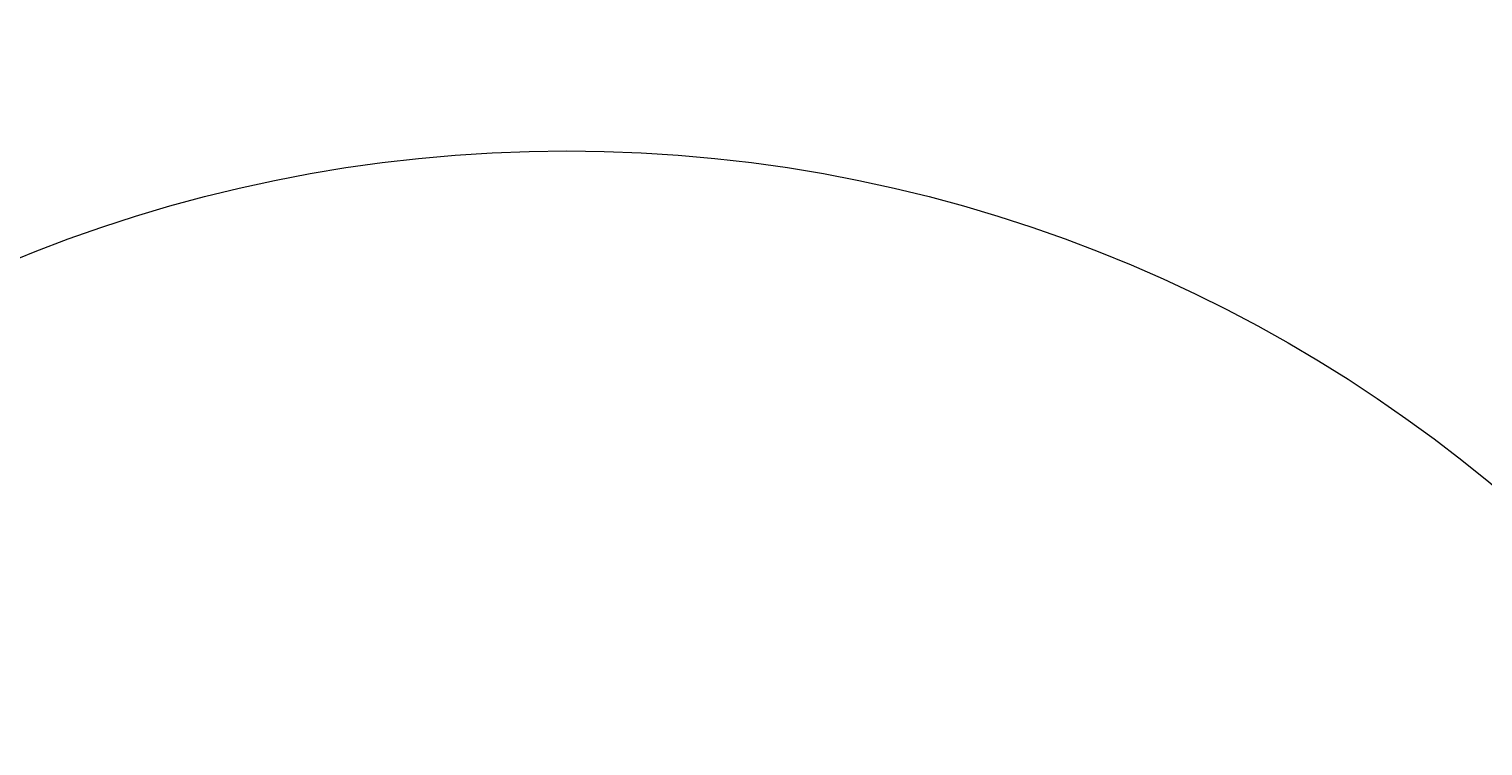
# Model space of a CAD drawing. Units: centimetres. Extents: x -271 to 270, y -255 to 255.
# Drawn here: x -87 to 148, y 138 to 255 of the extents above; entities that cross this region are included whole.
import ezdxf

# ---------------------------------------------------------------- set-up
doc = ezdxf.new("R2010")
doc.units = ezdxf.units.CM
doc.header["$LTSCALE"] = 2.54
doc.layers.get('0').update_dxf_attribs({"true_color": 0xff5454})
doc.layers.add('VP-EQ', color=7, linetype='Continuous', true_color=0x8a3492)

# ---------------------------------------------------------------- blocks, each defined once
blk = doc.blocks.new('Group485_2')
at = {"color": 0}
mesh = blk.add_polyface(dxfattribs=at)
corners = [(294.02, -155.57, 254.18), (293.98, -156.53, 252.89), (293.32, -156.72, 253.66), (294.34, -155.48, 253.81)]
mesh.append_faces([[corners[k] for k in face] for face in [(0, 1, 2), (1, 0, 3)]], dxfattribs={"vtx0": -1, "color": 0})
mesh = blk.add_polyface(dxfattribs=at)
corners = [(294.34, -155.48, 253.81), (295.28, -155.28, 253.75), (294.8, -155.38, 253.65), (295.65, -155.22, 254.08), (294.02, -155.57, 254.18), (295.81, -155.21, 254.55), (293.93, -155.62, 254.67), (295.72, -155.26, 255.04), (294.09, -155.62, 255.14), (295.4, -155.35, 255.42), (294.46, -155.56, 255.47), (294.93, -155.46, 255.57)]
mesh.append_faces([[corners[k] for k in face] for face in [(0, 1, 2), (9, 10, 11)]], dxfattribs={"vtx0": -1, "color": 0})
mesh.append_faces([[corners[k] for k in face] for face in [(1, 0, 3), (3, 4, 5), (5, 6, 7), (7, 8, 9)]], dxfattribs={"vtx0": -1, "vtx1": -1, "color": 0})
mesh.append_faces([[corners[k] for k in face] for face in [(3, 0, 4), (5, 4, 6), (7, 6, 8), (9, 8, 10)]], dxfattribs={"vtx0": -1, "vtx2": -1, "color": 0})
mesh = blk.add_polyface(dxfattribs=at)
corners = [(293.98, -156.53, 252.89), (294.8, -155.38, 253.65), (294.94, -156.31, 252.56), (294.34, -155.48, 253.81)]
mesh.append_faces([[corners[k] for k in face] for face in [(0, 1, 2), (1, 0, 3)]], dxfattribs={"vtx0": -1, "color": 0})
mesh = blk.add_polyface(dxfattribs=at)
corners = [(295.22, -156.48, 256.55), (294.46, -155.56, 255.47), (294.22, -156.68, 256.34), (294.93, -155.46, 255.57)]
mesh.append_faces([[corners[k] for k in face] for face in [(0, 1, 2), (1, 0, 3)]], dxfattribs={"vtx0": -1, "color": 0})
mesh = blk.add_polyface(dxfattribs=at)
corners = [(294.8, -155.38, 253.65), (295.93, -156.11, 252.77), (294.94, -156.31, 252.56), (295.28, -155.28, 253.75)]
mesh.append_faces([[corners[k] for k in face] for face in [(0, 1, 2), (1, 0, 3)]], dxfattribs={"vtx0": -1, "color": 0})
mesh = blk.add_polyface(dxfattribs=at)
corners = [(295.22, -156.48, 256.55), (295.4, -155.35, 255.42), (294.93, -155.46, 255.57), (296.17, -156.26, 256.22)]
mesh.append_faces([[corners[k] for k in face] for face in [(0, 1, 2), (1, 0, 3)]], dxfattribs={"vtx0": -1, "color": 0})
mesh = blk.add_polyface(dxfattribs=at)
corners = [(295.28, -155.28, 253.75), (296.69, -155.98, 253.45), (295.93, -156.11, 252.77), (295.65, -155.22, 254.08)]
mesh.append_faces([[corners[k] for k in face] for face in [(0, 1, 2), (1, 0, 3)]], dxfattribs={"vtx0": -1, "color": 0})
mesh = blk.add_polyface(dxfattribs=at)
corners = [(295.4, -155.35, 255.42), (296.84, -156.07, 255.45), (295.72, -155.26, 255.04), (296.17, -156.26, 256.22)]
mesh.append_faces([[corners[k] for k in face] for face in [(0, 1, 2), (1, 0, 3)]], dxfattribs={"vtx0": -1, "color": 0})
mesh = blk.add_polyface(dxfattribs=at)
corners = [(295.65, -155.22, 254.08), (297.03, -155.97, 254.43), (296.69, -155.98, 253.45), (295.81, -155.21, 254.55)]
mesh.append_faces([[corners[k] for k in face] for face in [(0, 1, 2), (1, 0, 3)]], dxfattribs={"vtx0": -1, "color": 0})
mesh = blk.add_polyface(dxfattribs=at)
corners = [(295.81, -155.21, 254.55), (296.84, -156.07, 255.45), (297.03, -155.97, 254.43), (295.72, -155.26, 255.04)]
mesh.append_faces([[corners[k] for k in face] for face in [(0, 1, 2), (1, 0, 3)]], dxfattribs={"vtx0": -1, "color": 0})
mesh = blk.add_polyface(dxfattribs=at)
corners = [(293.93, -155.62, 254.67), (293.32, -156.72, 253.66), (293.13, -156.82, 254.67), (294.02, -155.57, 254.18)]
mesh.append_faces([[corners[k] for k in face] for face in [(0, 1, 2), (1, 0, 3)]], dxfattribs={"vtx0": -1, "color": 0})
mesh = blk.add_polyface(dxfattribs=at)
corners = [(293.46, -156.81, 255.65), (293.93, -155.62, 254.67), (293.13, -156.82, 254.67), (294.09, -155.62, 255.14)]
mesh.append_faces([[corners[k] for k in face] for face in [(0, 1, 2), (1, 0, 3)]], dxfattribs={"vtx0": -1, "color": 0})
mesh = blk.add_polyface(dxfattribs=at)
corners = [(293.13, -156.82, 254.67), (294.05, -160.14, 253.46), (293.86, -160.24, 254.47), (293.32, -156.72, 253.66)]
mesh.append_faces([[corners[k] for k in face] for face in [(0, 1, 2), (1, 0, 3)]], dxfattribs={"vtx0": -1, "color": 0})
mesh = blk.add_polyface(dxfattribs=at)
corners = [(294.19, -160.22, 255.45), (293.13, -156.82, 254.67), (293.86, -160.24, 254.47), (293.46, -156.81, 255.65)]
mesh.append_faces([[corners[k] for k in face] for face in [(0, 1, 2), (1, 0, 3)]], dxfattribs={"vtx0": -1, "color": 0})
mesh = blk.add_polyface(dxfattribs=at)
corners = [(293.32, -156.72, 253.66), (294.71, -159.95, 252.69), (294.05, -160.14, 253.46), (293.98, -156.53, 252.89)]
mesh.append_faces([[corners[k] for k in face] for face in [(0, 1, 2), (1, 0, 3)]], dxfattribs={"vtx0": -1, "color": 0})
mesh = blk.add_polyface(dxfattribs=at)
corners = [(294.22, -156.68, 256.34), (294.09, -155.62, 255.14), (293.46, -156.81, 255.65), (294.46, -155.56, 255.47)]
mesh.append_faces([[corners[k] for k in face] for face in [(0, 1, 2), (1, 0, 3)]], dxfattribs={"vtx0": -1, "color": 0})
mesh = blk.add_polyface(dxfattribs=at)
corners = [(294.19, -160.22, 255.45), (294.22, -156.68, 256.34), (293.46, -156.81, 255.65), (294.96, -160.1, 256.14)]
mesh.append_faces([[corners[k] for k in face] for face in [(0, 1, 2), (1, 0, 3)]], dxfattribs={"vtx0": -1, "color": 0})
mesh = blk.add_polyface(dxfattribs=at)
corners = [(294.94, -156.31, 252.56), (294.71, -159.95, 252.69), (293.98, -156.53, 252.89), (295.67, -159.72, 252.36)]
mesh.append_faces([[corners[k] for k in face] for face in [(0, 1, 2), (1, 0, 3)]], dxfattribs={"vtx0": -1, "color": 0})
mesh = blk.add_polyface(dxfattribs=at)
corners = [(294.96, -160.1, 256.14), (295.22, -156.48, 256.55), (294.22, -156.68, 256.34), (295.95, -159.9, 256.35)]
mesh.append_faces([[corners[k] for k in face] for face in [(0, 1, 2), (1, 0, 3)]], dxfattribs={"vtx0": -1, "color": 0})
mesh = blk.add_polyface(dxfattribs=at)
corners = [(295.93, -156.11, 252.77), (295.67, -159.72, 252.36), (294.94, -156.31, 252.56), (296.66, -159.52, 252.57)]
mesh.append_faces([[corners[k] for k in face] for face in [(0, 1, 2), (1, 0, 3)]], dxfattribs={"vtx0": -1, "color": 0})
mesh = blk.add_polyface(dxfattribs=at)
corners = [(295.95, -159.9, 256.35), (296.17, -156.26, 256.22), (295.22, -156.48, 256.55), (296.91, -159.67, 256.02)]
mesh.append_faces([[corners[k] for k in face] for face in [(0, 1, 2), (1, 0, 3)]], dxfattribs={"vtx0": -1, "color": 0})
mesh = blk.add_polyface(dxfattribs=at)
corners = [(296.69, -155.98, 253.45), (296.66, -159.52, 252.57), (295.93, -156.11, 252.77), (297.43, -159.4, 253.25)]
mesh.append_faces([[corners[k] for k in face] for face in [(0, 1, 2), (1, 0, 3)]], dxfattribs={"vtx0": -1, "color": 0})
mesh = blk.add_polyface(dxfattribs=at)
corners = [(297.57, -159.48, 255.25), (296.17, -156.26, 256.22), (296.91, -159.67, 256.02), (296.84, -156.07, 255.45)]
mesh.append_faces([[corners[k] for k in face] for face in [(0, 1, 2), (1, 0, 3)]], dxfattribs={"vtx0": -1, "color": 0})
mesh = blk.add_polyface(dxfattribs=at)
corners = [(296.69, -155.98, 253.45), (297.76, -159.38, 254.23), (297.43, -159.4, 253.25), (297.03, -155.97, 254.43)]
mesh.append_faces([[corners[k] for k in face] for face in [(0, 1, 2), (1, 0, 3)]], dxfattribs={"vtx0": -1, "color": 0})
mesh = blk.add_polyface(dxfattribs=at)
corners = [(297.76, -159.38, 254.23), (296.84, -156.07, 255.45), (297.57, -159.48, 255.25), (297.03, -155.97, 254.43)]
mesh.append_faces([[corners[k] for k in face] for face in [(0, 1, 2), (1, 0, 3)]], dxfattribs={"vtx0": -1, "color": 0})
mesh = blk.add_polyface(dxfattribs=at)
corners = [(295.17, -160.94, 253.86), (293.86, -160.24, 254.47), (294.05, -160.14, 253.46), (295.08, -160.99, 254.35)]
mesh.append_faces([[corners[k] for k in face] for face in [(0, 1, 2), (1, 0, 3)]], dxfattribs={"vtx0": -1, "color": 0})
mesh = blk.add_polyface(dxfattribs=at)
corners = [(295.24, -160.99, 254.83), (293.86, -160.24, 254.47), (295.08, -160.99, 254.35), (294.19, -160.22, 255.45)]
mesh.append_faces([[corners[k] for k in face] for face in [(0, 1, 2), (1, 0, 3)]], dxfattribs={"vtx0": -1, "color": 0})
mesh = blk.add_polyface(dxfattribs=at)
corners = [(295.49, -160.85, 253.49), (294.05, -160.14, 253.46), (294.71, -159.95, 252.69), (295.17, -160.94, 253.86)]
mesh.append_faces([[corners[k] for k in face] for face in [(0, 1, 2), (1, 0, 3)]], dxfattribs={"vtx0": -1, "color": 0})
mesh = blk.add_polyface(dxfattribs=at)
corners = [(295.61, -160.93, 255.16), (294.19, -160.22, 255.45), (295.24, -160.99, 254.83), (294.96, -160.1, 256.14)]
mesh.append_faces([[corners[k] for k in face] for face in [(0, 1, 2), (1, 0, 3)]], dxfattribs={"vtx0": -1, "color": 0})
mesh = blk.add_polyface(dxfattribs=at)
corners = [(295.67, -159.72, 252.36), (295.49, -160.85, 253.49), (294.71, -159.95, 252.69), (295.95, -160.74, 253.33)]
mesh.append_faces([[corners[k] for k in face] for face in [(0, 1, 2), (1, 0, 3)]], dxfattribs={"vtx0": -1, "color": 0})
mesh = blk.add_polyface(dxfattribs=at)
corners = [(296.09, -160.83, 255.26), (294.96, -160.1, 256.14), (295.61, -160.93, 255.16), (295.95, -159.9, 256.35)]
mesh.append_faces([[corners[k] for k in face] for face in [(0, 1, 2), (1, 0, 3)]], dxfattribs={"vtx0": -1, "color": 0})
mesh = blk.add_polyface(dxfattribs=at)
corners = [(296.66, -159.52, 252.57), (295.95, -160.74, 253.33), (295.67, -159.72, 252.36), (296.43, -160.65, 253.43)]
mesh.append_faces([[corners[k] for k in face] for face in [(0, 1, 2), (1, 0, 3)]], dxfattribs={"vtx0": -1, "color": 0})
mesh = blk.add_polyface(dxfattribs=at)
corners = [(296.91, -159.67, 256.02), (296.09, -160.83, 255.26), (296.55, -160.72, 255.1), (295.95, -159.9, 256.35)]
mesh.append_faces([[corners[k] for k in face] for face in [(0, 1, 2), (1, 0, 3)]], dxfattribs={"vtx0": -1, "color": 0})
mesh = blk.add_polyface(dxfattribs=at)
corners = [(296.66, -159.52, 252.57), (296.8, -160.59, 253.76), (296.43, -160.65, 253.43), (297.43, -159.4, 253.25)]
mesh.append_faces([[corners[k] for k in face] for face in [(0, 1, 2), (1, 0, 3)]], dxfattribs={"vtx0": -1, "color": 0})
mesh = blk.add_polyface(dxfattribs=at)
corners = [(296.87, -160.63, 254.73), (296.91, -159.67, 256.02), (296.55, -160.72, 255.1), (297.57, -159.48, 255.25)]
mesh.append_faces([[corners[k] for k in face] for face in [(0, 1, 2), (1, 0, 3)]], dxfattribs={"vtx0": -1, "color": 0})
mesh = blk.add_polyface(dxfattribs=at)
corners = [(297.43, -159.4, 253.25), (296.96, -160.58, 254.24), (296.8, -160.59, 253.76), (297.76, -159.38, 254.23)]
mesh.append_faces([[corners[k] for k in face] for face in [(0, 1, 2), (1, 0, 3)]], dxfattribs={"vtx0": -1, "color": 0})
mesh = blk.add_polyface(dxfattribs=at)
corners = [(296.96, -160.58, 254.24), (297.57, -159.48, 255.25), (296.87, -160.63, 254.73), (297.76, -159.38, 254.23)]
mesh.append_faces([[corners[k] for k in face] for face in [(0, 1, 2), (1, 0, 3)]], dxfattribs={"vtx0": -1, "color": 0})
mesh = blk.add_polyface(dxfattribs=at)
corners = [(296.43, -160.65, 253.43), (295.49, -160.85, 253.49), (295.95, -160.74, 253.33), (296.8, -160.59, 253.76), (295.17, -160.94, 253.86), (296.96, -160.58, 254.24), (295.08, -160.99, 254.35), (296.87, -160.63, 254.73), (295.24, -160.99, 254.83), (296.55, -160.72, 255.1), (295.61, -160.93, 255.16), (296.09, -160.83, 255.26)]
mesh.append_faces([[corners[k] for k in face] for face in [(0, 1, 2), (10, 9, 11)]], dxfattribs={"vtx0": -1, "color": 0})
mesh.append_faces([[corners[k] for k in face] for face in [(1, 3, 4), (4, 5, 6), (6, 7, 8), (8, 9, 10)]], dxfattribs={"vtx0": -1, "vtx1": -1, "color": 0})
mesh.append_faces([[corners[k] for k in face] for face in [(1, 0, 3), (4, 3, 5), (6, 5, 7), (8, 7, 9)]], dxfattribs={"vtx0": -1, "vtx2": -1, "color": 0})
blk = doc.blocks.new('3DGeom_758_Defintion')
at = {"color": 41, "true_color": 0xfae358, "extrusion": (0.394399, -0.918142, 0.038266)}
ref = blk.add_blockref('Group485_2', (-170894, 146540, 170136), dxfattribs=dict(at, xscale=668.421074124749, yscale=668.4210741247485, zscale=-668.4210741247479, rotation=347.8747545261443))
ref.add_attrib('Skp_GroupInstanceName', 'Body_1', (0, 0), dxfattribs={"height": 1})
blk = doc.blocks.new('Grupuj_19')
at = {"color": 0, "extrusion": (0.897735, 0.043611, -0.438371), "xscale": 0.00149606294401987, "yscale": 0.001496062944019869, "zscale": -0.00149606294401988, "rotation": 91.0867221127154}
blk.add_blockref('3DGeom_758_Defintion', (48.26, 4.66, 6.17), dxfattribs=at)
at = {"color": 0, "extrusion": (0.651858, -0.625601, -0.428608), "xscale": 0.001496062944019878, "yscale": 0.001496062944019869, "zscale": -0.001496062944019877, "rotation": 92.47775246273385}
blk.add_blockref('3DGeom_758_Defintion', (69.43, -16.49, -38.47), dxfattribs=at)
at = {"color": 0, "extrusion": (0.665478, 0.599838, 0.444222), "xscale": 0.001496062944019868, "yscale": 0.001496062944019876, "zscale": -0.001496062944019876, "rotation": 2.756199409194921}
blk.add_blockref('3DGeom_758_Defintion', (6, -48.2, 105.73), dxfattribs=at)
at = {"color": 0, "extrusion": (-0.056094, -0.894189, -0.444162), "xscale": 0.001496062944019875, "yscale": 0.001496062944019862, "zscale": -0.001496062944019871, "rotation": 357.3121922930457}
blk.add_blockref('3DGeom_758_Defintion', (42.42, -40.64, -85.36), dxfattribs=at)
blk = doc.blocks.new('Grupuj_22')
at = {"color": 0}
mesh = blk.add_polyface(dxfattribs=at)
corners = [(0.03, 0.51, 170.53), (0.27, 1.42, 170.53), (0, 1.01, 170.53), (0.34, 0.13, 170.53), (0.73, 1.6, 170.53), (0.81, 0, 170.53), (1.21, 1.47, 170.53), (1.28, 0.18, 170.53), (1.52, 1.09, 170.53), (1.55, 0.59, 170.53)]
mesh.append_faces([[corners[k] for k in face] for face in [(0, 1, 2), (8, 7, 9)]], dxfattribs={"vtx0": -1, "color": 0})
mesh.append_faces([[corners[k] for k in face] for face in [(1, 3, 4), (4, 5, 6), (6, 7, 8)]], dxfattribs={"vtx0": -1, "vtx1": -1, "color": 0})
mesh.append_faces([[corners[k] for k in face] for face in [(1, 0, 3), (4, 3, 5), (6, 5, 7)]], dxfattribs={"vtx0": -1, "vtx2": -1, "color": 0})
mesh = blk.add_polyface(dxfattribs=at)
corners = [(0.27, 1.42, 149.94), (0.03, 0.51, 149.94), (0, 1.01, 149.94), (0.34, 0.13, 149.94), (0.73, 1.6, 149.94), (0.81, 0, 149.94), (1.21, 1.47, 149.94), (1.28, 0.18, 149.94), (1.52, 1.09, 149.94), (1.55, 0.59, 149.94)]
mesh.append_faces([[corners[k] for k in face] for face in [(0, 1, 2), (7, 8, 9)]], dxfattribs={"vtx0": -1, "color": 0})
mesh.append_faces([[corners[k] for k in face] for face in [(1, 0, 3), (3, 4, 5), (5, 6, 7)]], dxfattribs={"vtx0": -1, "vtx1": -1, "color": 0})
mesh.append_faces([[corners[k] for k in face] for face in [(3, 0, 4), (5, 4, 6), (7, 6, 8)]], dxfattribs={"vtx0": -1, "vtx2": -1, "color": 0})
mesh = blk.add_polyface(dxfattribs=at)
corners = [(0, 1.01, 170.53), (0.27, 1.42, 149.94), (0, 1.01, 149.94), (0.27, 1.42, 170.53)]
mesh.append_faces([[corners[k] for k in face] for face in [(0, 1, 2), (1, 0, 3)]], dxfattribs={"vtx0": -1, "color": 0})
mesh = blk.add_polyface(dxfattribs=at)
corners = [(0.03, 0.51, 170.53), (0, 1.01, 149.94), (0.03, 0.51, 149.94), (0, 1.01, 170.53)]
mesh.append_faces([[corners[k] for k in face] for face in [(0, 1, 2), (1, 0, 3)]], dxfattribs={"vtx0": -1, "color": 0})
mesh = blk.add_polyface(dxfattribs=at)
corners = [(0.03, 0.51, 170.53), (0.34, 0.13, 149.94), (0.34, 0.13, 170.53), (0.03, 0.51, 149.94)]
mesh.append_faces([[corners[k] for k in face] for face in [(0, 1, 2), (1, 0, 3)]], dxfattribs={"vtx0": -1, "color": 0})
mesh = blk.add_polyface(dxfattribs=at)
corners = [(0.27, 1.42, 170.53), (0.73, 1.6, 149.94), (0.27, 1.42, 149.94), (0.73, 1.6, 170.53)]
mesh.append_faces([[corners[k] for k in face] for face in [(0, 1, 2), (1, 0, 3)]], dxfattribs={"vtx0": -1, "color": 0})
mesh = blk.add_polyface(dxfattribs=at)
corners = [(0.81, 0, 170.53), (0.34, 0.13, 149.94), (0.81, 0, 149.94), (0.34, 0.13, 170.53)]
mesh.append_faces([[corners[k] for k in face] for face in [(0, 1, 2), (1, 0, 3)]], dxfattribs={"vtx0": -1, "color": 0})
mesh = blk.add_polyface(dxfattribs=at)
corners = [(0.73, 1.6, 170.53), (1.21, 1.47, 149.94), (0.73, 1.6, 149.94), (1.21, 1.47, 170.53)]
mesh.append_faces([[corners[k] for k in face] for face in [(0, 1, 2), (1, 0, 3)]], dxfattribs={"vtx0": -1, "color": 0})
mesh = blk.add_polyface(dxfattribs=at)
corners = [(1.28, 0.18, 170.53), (0.81, 0, 149.94), (1.28, 0.18, 149.94), (0.81, 0, 170.53)]
mesh.append_faces([[corners[k] for k in face] for face in [(0, 1, 2), (1, 0, 3)]], dxfattribs={"vtx0": -1, "color": 0})
mesh = blk.add_polyface(dxfattribs=at)
corners = [(1.52, 1.09, 149.94), (1.21, 1.47, 170.53), (1.52, 1.09, 170.53), (1.21, 1.47, 149.94)]
mesh.append_faces([[corners[k] for k in face] for face in [(0, 1, 2), (1, 0, 3)]], dxfattribs={"vtx0": -1, "color": 0})
mesh = blk.add_polyface(dxfattribs=at)
corners = [(1.55, 0.59, 149.94), (1.28, 0.18, 170.53), (1.28, 0.18, 149.94), (1.55, 0.59, 170.53)]
mesh.append_faces([[corners[k] for k in face] for face in [(0, 1, 2), (1, 0, 3)]], dxfattribs={"vtx0": -1, "color": 0})
mesh = blk.add_polyface(dxfattribs=at)
corners = [(1.52, 1.09, 149.94), (1.55, 0.59, 170.53), (1.55, 0.59, 149.94), (1.52, 1.09, 170.53)]
mesh.append_faces([[corners[k] for k in face] for face in [(0, 1, 2), (1, 0, 3)]], dxfattribs={"vtx0": -1, "color": 0})
blk = doc.blocks.new('Grupuj_24')
at = {"color": 0, "extrusion": (-0.257897, 0.067481, -0.963813), "xscale": 0.001496062944019874, "yscale": 0.001496062944019871, "zscale": 0.001496062944019878, "rotation": 256.1051948258749}
blk.add_blockref('3DGeom_758_Defintion', (-40.2, 8.53, -3.3), dxfattribs=at)
at = {"color": 0, "extrusion": (-0.257017, -0.134515, -0.957), "xscale": 0.001496062944019876, "yscale": 0.00149606294401987, "zscale": 0.001496062944019878, "rotation": 296.8659403178058}
blk.add_blockref('3DGeom_758_Defintion', (-15.2, -9.36, -8.52), dxfattribs=at)
at = {"color": 18, "true_color": 0x050505, "extrusion": (3.81015e-13, -1, 5.13974e-17), "rotation": 1.140818518732887e-10}
blk.add_blockref('Grupuj_22', (0.71, 1.17, -189.74), dxfattribs=at)
blk = doc.blocks.new('Grupuj_27')
at = {"color": 0}
mesh = blk.add_polyface(dxfattribs=at)
corners = [(0.03, 0.51, 170.53), (0.27, 1.42, 170.53), (0, 1.01, 170.53), (0.34, 0.13, 170.53), (0.73, 1.6, 170.53), (0.81, 0, 170.53), (1.21, 1.47, 170.53), (1.28, 0.18, 170.53), (1.52, 1.09, 170.53), (1.55, 0.59, 170.53)]
mesh.append_faces([[corners[k] for k in face] for face in [(0, 1, 2), (8, 7, 9)]], dxfattribs={"vtx0": -1, "color": 0})
mesh.append_faces([[corners[k] for k in face] for face in [(1, 3, 4), (4, 5, 6), (6, 7, 8)]], dxfattribs={"vtx0": -1, "vtx1": -1, "color": 0})
mesh.append_faces([[corners[k] for k in face] for face in [(1, 0, 3), (4, 3, 5), (6, 5, 7)]], dxfattribs={"vtx0": -1, "vtx2": -1, "color": 0})
mesh = blk.add_polyface(dxfattribs=at)
corners = [(0.27, 1.42, 103.67), (0.03, 0.51, 103.67), (0, 1.01, 103.67), (0.34, 0.13, 103.67), (0.73, 1.6, 103.67), (0.81, 0, 103.67), (1.21, 1.47, 103.67), (1.28, 0.18, 103.67), (1.52, 1.09, 103.67), (1.55, 0.59, 103.67)]
mesh.append_faces([[corners[k] for k in face] for face in [(0, 1, 2), (7, 8, 9)]], dxfattribs={"vtx0": -1, "color": 0})
mesh.append_faces([[corners[k] for k in face] for face in [(1, 0, 3), (3, 4, 5), (5, 6, 7)]], dxfattribs={"vtx0": -1, "vtx1": -1, "color": 0})
mesh.append_faces([[corners[k] for k in face] for face in [(3, 0, 4), (5, 4, 6), (7, 6, 8)]], dxfattribs={"vtx0": -1, "vtx2": -1, "color": 0})
mesh = blk.add_polyface(dxfattribs=at)
corners = [(0, 1.01, 170.53), (0.27, 1.42, 103.67), (0, 1.01, 103.67), (0.27, 1.42, 170.53)]
mesh.append_faces([[corners[k] for k in face] for face in [(0, 1, 2), (1, 0, 3)]], dxfattribs={"vtx0": -1, "color": 0})
mesh = blk.add_polyface(dxfattribs=at)
corners = [(0.03, 0.51, 170.53), (0, 1.01, 103.67), (0.03, 0.51, 103.67), (0, 1.01, 170.53)]
mesh.append_faces([[corners[k] for k in face] for face in [(0, 1, 2), (1, 0, 3)]], dxfattribs={"vtx0": -1, "color": 0})
mesh = blk.add_polyface(dxfattribs=at)
corners = [(0.03, 0.51, 170.53), (0.34, 0.13, 103.67), (0.34, 0.13, 170.53), (0.03, 0.51, 103.67)]
mesh.append_faces([[corners[k] for k in face] for face in [(0, 1, 2), (1, 0, 3)]], dxfattribs={"vtx0": -1, "color": 0})
mesh = blk.add_polyface(dxfattribs=at)
corners = [(0.27, 1.42, 170.53), (0.73, 1.6, 103.67), (0.27, 1.42, 103.67), (0.73, 1.6, 170.53)]
mesh.append_faces([[corners[k] for k in face] for face in [(0, 1, 2), (1, 0, 3)]], dxfattribs={"vtx0": -1, "color": 0})
mesh = blk.add_polyface(dxfattribs=at)
corners = [(0.81, 0, 170.53), (0.34, 0.13, 103.67), (0.81, 0, 103.67), (0.34, 0.13, 170.53)]
mesh.append_faces([[corners[k] for k in face] for face in [(0, 1, 2), (1, 0, 3)]], dxfattribs={"vtx0": -1, "color": 0})
mesh = blk.add_polyface(dxfattribs=at)
corners = [(0.73, 1.6, 170.53), (1.21, 1.47, 103.67), (0.73, 1.6, 103.67), (1.21, 1.47, 170.53)]
mesh.append_faces([[corners[k] for k in face] for face in [(0, 1, 2), (1, 0, 3)]], dxfattribs={"vtx0": -1, "color": 0})
mesh = blk.add_polyface(dxfattribs=at)
corners = [(1.28, 0.18, 103.67), (0.81, 0, 170.53), (0.81, 0, 103.67), (1.28, 0.18, 170.53)]
mesh.append_faces([[corners[k] for k in face] for face in [(0, 1, 2), (1, 0, 3)]], dxfattribs={"vtx0": -1, "color": 0})
mesh = blk.add_polyface(dxfattribs=at)
corners = [(1.52, 1.09, 103.67), (1.21, 1.47, 170.53), (1.52, 1.09, 170.53), (1.21, 1.47, 103.67)]
mesh.append_faces([[corners[k] for k in face] for face in [(0, 1, 2), (1, 0, 3)]], dxfattribs={"vtx0": -1, "color": 0})
mesh = blk.add_polyface(dxfattribs=at)
corners = [(1.55, 0.59, 103.67), (1.28, 0.18, 170.53), (1.28, 0.18, 103.67), (1.55, 0.59, 170.53)]
mesh.append_faces([[corners[k] for k in face] for face in [(0, 1, 2), (1, 0, 3)]], dxfattribs={"vtx0": -1, "color": 0})
mesh = blk.add_polyface(dxfattribs=at)
corners = [(1.52, 1.09, 103.67), (1.55, 0.59, 170.53), (1.55, 0.59, 103.67), (1.52, 1.09, 170.53)]
mesh.append_faces([[corners[k] for k in face] for face in [(0, 1, 2), (1, 0, 3)]], dxfattribs={"vtx0": -1, "color": 0})
blk = doc.blocks.new('Grupuj_28')
at = {"color": 18, "true_color": 0x050505, "extrusion": (-2.23507e-10, -0.92388, -0.382683)}
blk.add_blockref('Grupuj_27', (76.59, -35.52, -256.44), dxfattribs=at)
at = {"color": 18, "true_color": 0x050505, "extrusion": (-0.653281, -0.653281, -0.382683)}
blk.add_blockref('Grupuj_27', (-0.76, -47.79, -286.06), dxfattribs=at)
blk = doc.blocks.new('Grupuj_18')
at = {"color": 0, "extrusion": (0.897735, 0.043611, -0.438371), "xscale": 0.00149606294401987, "yscale": 0.001496062944019869, "zscale": -0.00149606294401988, "rotation": 91.0867221127154}
blk.add_blockref('3DGeom_758_Defintion', (60.93, 114.74, -46.84), dxfattribs=at)
at = {"color": 0, "extrusion": (0.651858, -0.625601, -0.428608), "xscale": 0.001496062944019878, "yscale": 0.001496062944019869, "zscale": -0.001496062944019877, "rotation": 92.47775246273385}
blk.add_blockref('3DGeom_758_Defintion', (87.68, 88.59, -102.01), dxfattribs=at)
at = {"color": 0, "extrusion": (0.665478, 0.599838, 0.444222), "xscale": 0.001496062944019868, "yscale": 0.001496062944019876, "zscale": -0.001496062944019876, "rotation": 2.756199409194921}
blk.add_blockref('3DGeom_758_Defintion', (7.67, 47.71, 187.7), dxfattribs=at)
at = {"color": 0, "extrusion": (-0.056094, -0.894189, -0.444162), "xscale": 0.001496062944019875, "yscale": 0.001496062944019862, "zscale": -0.001496062944019871, "rotation": 357.3121922930457}
blk.add_blockref('3DGeom_758_Defintion', (53.45, 57.32, -163.04), dxfattribs=at)
blk = doc.blocks.new('Grupuj_10')
at = {"color": 0}
mesh = blk.add_polyface(dxfattribs=at)
corners = [(0.03, 0.51, 168.33), (0.27, 1.42, 168.33), (0, 1.01, 168.33), (0.34, 0.13, 168.33), (0.73, 1.6, 168.33), (0.81, 0, 168.33), (1.21, 1.47, 168.33), (1.28, 0.18, 168.33), (1.52, 1.09, 168.33), (1.55, 0.59, 168.33)]
mesh.append_faces([[corners[k] for k in face] for face in [(0, 1, 2), (8, 7, 9)]], dxfattribs={"vtx0": -1, "color": 0})
mesh.append_faces([[corners[k] for k in face] for face in [(1, 3, 4), (4, 5, 6), (6, 7, 8)]], dxfattribs={"vtx0": -1, "vtx1": -1, "color": 0})
mesh.append_faces([[corners[k] for k in face] for face in [(1, 0, 3), (4, 3, 5), (6, 5, 7)]], dxfattribs={"vtx0": -1, "vtx2": -1, "color": 0})
mesh = blk.add_polyface(dxfattribs=at)
corners = [(0.27, 1.42, 142.65), (0.03, 0.51, 142.65), (0, 1.01, 142.65), (0.34, 0.13, 142.65), (0.73, 1.6, 142.65), (0.81, 0, 142.65), (1.21, 1.47, 142.65), (1.28, 0.18, 142.65), (1.52, 1.09, 142.65), (1.55, 0.59, 142.65)]
mesh.append_faces([[corners[k] for k in face] for face in [(0, 1, 2), (7, 8, 9)]], dxfattribs={"vtx0": -1, "color": 0})
mesh.append_faces([[corners[k] for k in face] for face in [(1, 0, 3), (3, 4, 5), (5, 6, 7)]], dxfattribs={"vtx0": -1, "vtx1": -1, "color": 0})
mesh.append_faces([[corners[k] for k in face] for face in [(3, 0, 4), (5, 4, 6), (7, 6, 8)]], dxfattribs={"vtx0": -1, "vtx2": -1, "color": 0})
mesh = blk.add_polyface(dxfattribs=at)
corners = [(0, 1.01, 168.33), (0.27, 1.42, 142.65), (0, 1.01, 142.65), (0.27, 1.42, 168.33)]
mesh.append_faces([[corners[k] for k in face] for face in [(0, 1, 2), (1, 0, 3)]], dxfattribs={"vtx0": -1, "color": 0})
mesh = blk.add_polyface(dxfattribs=at)
corners = [(0.03, 0.51, 168.33), (0, 1.01, 142.65), (0.03, 0.51, 142.65), (0, 1.01, 168.33)]
mesh.append_faces([[corners[k] for k in face] for face in [(0, 1, 2), (1, 0, 3)]], dxfattribs={"vtx0": -1, "color": 0})
mesh = blk.add_polyface(dxfattribs=at)
corners = [(0.03, 0.51, 168.33), (0.34, 0.13, 142.65), (0.34, 0.13, 168.33), (0.03, 0.51, 142.65)]
mesh.append_faces([[corners[k] for k in face] for face in [(0, 1, 2), (1, 0, 3)]], dxfattribs={"vtx0": -1, "color": 0})
mesh = blk.add_polyface(dxfattribs=at)
corners = [(0.27, 1.42, 168.33), (0.73, 1.6, 142.65), (0.27, 1.42, 142.65), (0.73, 1.6, 168.33)]
mesh.append_faces([[corners[k] for k in face] for face in [(0, 1, 2), (1, 0, 3)]], dxfattribs={"vtx0": -1, "color": 0})
mesh = blk.add_polyface(dxfattribs=at)
corners = [(0.81, 0, 142.65), (0.34, 0.13, 168.33), (0.34, 0.13, 142.65), (0.81, 0, 168.33)]
mesh.append_faces([[corners[k] for k in face] for face in [(0, 1, 2), (1, 0, 3)]], dxfattribs={"vtx0": -1, "color": 0})
mesh = blk.add_polyface(dxfattribs=at)
corners = [(0.73, 1.6, 168.33), (1.21, 1.47, 142.65), (0.73, 1.6, 142.65), (1.21, 1.47, 168.33)]
mesh.append_faces([[corners[k] for k in face] for face in [(0, 1, 2), (1, 0, 3)]], dxfattribs={"vtx0": -1, "color": 0})
mesh = blk.add_polyface(dxfattribs=at)
corners = [(1.28, 0.18, 142.65), (0.81, 0, 168.33), (0.81, 0, 142.65), (1.28, 0.18, 168.33)]
mesh.append_faces([[corners[k] for k in face] for face in [(0, 1, 2), (1, 0, 3)]], dxfattribs={"vtx0": -1, "color": 0})
mesh = blk.add_polyface(dxfattribs=at)
corners = [(1.52, 1.09, 142.65), (1.21, 1.47, 168.33), (1.52, 1.09, 168.33), (1.21, 1.47, 142.65)]
mesh.append_faces([[corners[k] for k in face] for face in [(0, 1, 2), (1, 0, 3)]], dxfattribs={"vtx0": -1, "color": 0})
mesh = blk.add_polyface(dxfattribs=at)
corners = [(1.55, 0.59, 142.65), (1.28, 0.18, 168.33), (1.28, 0.18, 142.65), (1.55, 0.59, 168.33)]
mesh.append_faces([[corners[k] for k in face] for face in [(0, 1, 2), (1, 0, 3)]], dxfattribs={"vtx0": -1, "color": 0})
mesh = blk.add_polyface(dxfattribs=at)
corners = [(1.52, 1.09, 142.65), (1.55, 0.59, 168.33), (1.55, 0.59, 142.65), (1.52, 1.09, 168.33)]
mesh.append_faces([[corners[k] for k in face] for face in [(0, 1, 2), (1, 0, 3)]], dxfattribs={"vtx0": -1, "color": 0})
blk = doc.blocks.new('Grupuj_20')
at = {"color": 0, "extrusion": (0.897735, 0.043611, -0.438371), "xscale": 0.00149606294401987, "yscale": 0.001496062944019869, "zscale": -0.00149606294401988, "rotation": 91.0867221127154}
blk.add_blockref('3DGeom_758_Defintion', (35.51, 4.43, 5.59), dxfattribs=at)
at = {"color": 0, "extrusion": (0.651858, -0.625601, -0.428608), "xscale": 0.001496062944019878, "yscale": 0.001496062944019869, "zscale": -0.001496062944019877, "rotation": 92.47775246273385}
blk.add_blockref('3DGeom_758_Defintion', (51.18, -11.2, -27.42), dxfattribs=at)
at = {"color": 0, "extrusion": (0.665478, 0.599838, 0.444222), "xscale": 0.001496062944019868, "yscale": 0.001496062944019876, "zscale": -0.001496062944019876, "rotation": 2.756199409194921}
blk.add_blockref('3DGeom_758_Defintion', (4.55, -34.46, 78.4), dxfattribs=at)
at = {"color": 18, "true_color": 0x050505, "extrusion": (0.381739, -0.92427, 4.35784e-13), "rotation": 5.572995804714062e-11}
blk.add_blockref('Grupuj_10', (77.37, 2.11, -174.58), dxfattribs=at)
blk = doc.blocks.new('Grupuj_21')
at = {"color": 0, "extrusion": (0.897735, 0.043611, -0.438371), "xscale": 0.00149606294401987, "yscale": 0.001496062944019869, "zscale": -0.00149606294401988, "rotation": 91.0867221127154}
blk.add_blockref('3DGeom_758_Defintion', (73.75, 5.27, 7.25), dxfattribs=at)
at = {"color": 0, "extrusion": (0.651858, -0.625601, -0.428608), "xscale": 0.001496062944019878, "yscale": 0.001496062944019869, "zscale": -0.001496062944019877, "rotation": 92.47775246273385}
blk.add_blockref('3DGeom_758_Defintion', (105.94, -27.01, -60.73), dxfattribs=at)
at = {"color": 0, "extrusion": (0.665478, 0.599838, 0.444222), "xscale": 0.001496062944019868, "yscale": 0.001496062944019876, "zscale": -0.001496062944019876, "rotation": 2.756199409194921}
blk.add_blockref('3DGeom_758_Defintion', (9.11, -75.42, 160.81), dxfattribs=at)
at = {"color": 0, "extrusion": (-0.056094, -0.894189, -0.444162), "xscale": 0.001496062944019875, "yscale": 0.001496062944019862, "zscale": -0.001496062944019871, "rotation": 357.3121922930457}
blk.add_blockref('3DGeom_758_Defintion', (64.74, -63.73, -132.52), dxfattribs=at)
blk = doc.blocks.new('Grupuj_23')
at = {"color": 0}
mesh = blk.add_polyface(dxfattribs=at)
corners = [(0.03, 0.51, 170.53), (0.27, 1.42, 170.53), (0, 1.01, 170.53), (0.34, 0.13, 170.53), (0.73, 1.6, 170.53), (0.81, 0, 170.53), (1.21, 1.47, 170.53), (1.28, 0.18, 170.53), (1.52, 1.09, 170.53), (1.55, 0.59, 170.53)]
mesh.append_faces([[corners[k] for k in face] for face in [(0, 1, 2), (8, 7, 9)]], dxfattribs={"vtx0": -1, "color": 0})
mesh.append_faces([[corners[k] for k in face] for face in [(1, 3, 4), (4, 5, 6), (6, 7, 8)]], dxfattribs={"vtx0": -1, "vtx1": -1, "color": 0})
mesh.append_faces([[corners[k] for k in face] for face in [(1, 0, 3), (4, 3, 5), (6, 5, 7)]], dxfattribs={"vtx0": -1, "vtx2": -1, "color": 0})
mesh = blk.add_polyface(dxfattribs=at)
corners = [(0.27, 1.42, 131.09), (0.03, 0.51, 131.09), (0, 1.01, 131.09), (0.34, 0.13, 131.09), (0.73, 1.6, 131.09), (0.81, 0, 131.09), (1.21, 1.47, 131.09), (1.28, 0.18, 131.09), (1.52, 1.09, 131.09), (1.55, 0.59, 131.09)]
mesh.append_faces([[corners[k] for k in face] for face in [(0, 1, 2), (7, 8, 9)]], dxfattribs={"vtx0": -1, "color": 0})
mesh.append_faces([[corners[k] for k in face] for face in [(1, 0, 3), (3, 4, 5), (5, 6, 7)]], dxfattribs={"vtx0": -1, "vtx1": -1, "color": 0})
mesh.append_faces([[corners[k] for k in face] for face in [(3, 0, 4), (5, 4, 6), (7, 6, 8)]], dxfattribs={"vtx0": -1, "vtx2": -1, "color": 0})
mesh = blk.add_polyface(dxfattribs=at)
corners = [(0, 1.01, 170.53), (0.27, 1.42, 131.09), (0, 1.01, 131.09), (0.27, 1.42, 170.53)]
mesh.append_faces([[corners[k] for k in face] for face in [(0, 1, 2), (1, 0, 3)]], dxfattribs={"vtx0": -1, "color": 0})
mesh = blk.add_polyface(dxfattribs=at)
corners = [(0.03, 0.51, 170.53), (0, 1.01, 131.09), (0.03, 0.51, 131.09), (0, 1.01, 170.53)]
mesh.append_faces([[corners[k] for k in face] for face in [(0, 1, 2), (1, 0, 3)]], dxfattribs={"vtx0": -1, "color": 0})
mesh = blk.add_polyface(dxfattribs=at)
corners = [(0.03, 0.51, 170.53), (0.34, 0.13, 131.09), (0.34, 0.13, 170.53), (0.03, 0.51, 131.09)]
mesh.append_faces([[corners[k] for k in face] for face in [(0, 1, 2), (1, 0, 3)]], dxfattribs={"vtx0": -1, "color": 0})
mesh = blk.add_polyface(dxfattribs=at)
corners = [(0.27, 1.42, 170.53), (0.73, 1.6, 131.09), (0.27, 1.42, 131.09), (0.73, 1.6, 170.53)]
mesh.append_faces([[corners[k] for k in face] for face in [(0, 1, 2), (1, 0, 3)]], dxfattribs={"vtx0": -1, "color": 0})
mesh = blk.add_polyface(dxfattribs=at)
corners = [(0.81, 0, 170.53), (0.34, 0.13, 131.09), (0.81, 0, 131.09), (0.34, 0.13, 170.53)]
mesh.append_faces([[corners[k] for k in face] for face in [(0, 1, 2), (1, 0, 3)]], dxfattribs={"vtx0": -1, "color": 0})
mesh = blk.add_polyface(dxfattribs=at)
corners = [(0.73, 1.6, 170.53), (1.21, 1.47, 131.09), (0.73, 1.6, 131.09), (1.21, 1.47, 170.53)]
mesh.append_faces([[corners[k] for k in face] for face in [(0, 1, 2), (1, 0, 3)]], dxfattribs={"vtx0": -1, "color": 0})
mesh = blk.add_polyface(dxfattribs=at)
corners = [(1.28, 0.18, 170.53), (0.81, 0, 131.09), (1.28, 0.18, 131.09), (0.81, 0, 170.53)]
mesh.append_faces([[corners[k] for k in face] for face in [(0, 1, 2), (1, 0, 3)]], dxfattribs={"vtx0": -1, "color": 0})
mesh = blk.add_polyface(dxfattribs=at)
corners = [(1.52, 1.09, 131.09), (1.21, 1.47, 170.53), (1.52, 1.09, 170.53), (1.21, 1.47, 131.09)]
mesh.append_faces([[corners[k] for k in face] for face in [(0, 1, 2), (1, 0, 3)]], dxfattribs={"vtx0": -1, "color": 0})
mesh = blk.add_polyface(dxfattribs=at)
corners = [(1.55, 0.59, 131.09), (1.28, 0.18, 170.53), (1.28, 0.18, 131.09), (1.55, 0.59, 170.53)]
mesh.append_faces([[corners[k] for k in face] for face in [(0, 1, 2), (1, 0, 3)]], dxfattribs={"vtx0": -1, "color": 0})
mesh = blk.add_polyface(dxfattribs=at)
corners = [(1.52, 1.09, 131.09), (1.55, 0.59, 170.53), (1.55, 0.59, 131.09), (1.52, 1.09, 170.53)]
mesh.append_faces([[corners[k] for k in face] for face in [(0, 1, 2), (1, 0, 3)]], dxfattribs={"vtx0": -1, "color": 0})
blk = doc.blocks.new('Grupuj_7')
at = {"color": 0, "extrusion": (-0.257897, 0.067481, -0.963813), "xscale": 0.001496062944019874, "yscale": 0.001496062944019871, "zscale": 0.001496062944019878, "rotation": 256.1051948258749}
blk.add_blockref('3DGeom_758_Defintion', (-70.51, 16.14, -1.24), dxfattribs=at)
at = {"color": 0, "extrusion": (-0.257017, -0.134515, -0.957), "xscale": 0.001496062944019876, "yscale": 0.00149606294401987, "zscale": 0.001496062944019878, "rotation": 296.8659403178058}
blk.add_blockref('3DGeom_758_Defintion', (-26.62, -15.02, -10.41), dxfattribs=at)
at = {"color": 18, "true_color": 0x050505, "extrusion": (8.81519e-13, -1, 5.13974e-17), "rotation": 1.140818518732886e-10}
blk.add_blockref('Grupuj_23', (101.1, 1.32, -202.75), dxfattribs=at)
at = {"color": 18, "true_color": 0x050505, "extrusion": (0.707107, -0.707107, 1.40796e-12), "rotation": 8.066596874391275e-11}
blk.add_blockref('Grupuj_23', (122.75, 1.3, -150.87), dxfattribs=at)
at = {"color": 18, "true_color": 0x050505, "extrusion": (-0.707107, -0.707107, -1.40789e-12), "rotation": 8.067013339596624e-11}
blk.add_blockref('Grupuj_23', (-51.07, 1.38, -224.26), dxfattribs=at)
blk = doc.blocks.new('Grupuj_2')
at = {"color": 0}
for name, p in [('Grupuj_7', (34.62, 34.48, 42.7)), ('Grupuj_24', (56.86, 56.64, 32.91)), ('Grupuj_20', (50.68, 50.65, 187.45)), ('Grupuj_19', (37.96, 37.89, 154.79)), ('Grupuj_18', (25.24, 25.18)), ('Grupuj_21', (12.5, 12.41, 89.43))]:
    blk.add_blockref(name, p, dxfattribs=at)
at = {"color": 0, "rotation": 22.49999999991256}
blk.add_blockref('Grupuj_28', (44.48, -14.74, 30.19), dxfattribs=at)
blk = doc.blocks.new('0416 2d')
at = {"layer": 'VP-EQ', "color": 0, "lineweight": 18}
blk.add_circle((286.83, 300.64, -0.04), 235, dxfattribs=at)

msp = doc.modelspace()

# ---------------------------------------------------------------- block references
at = {"color": 0}
msp.add_blockref('Grupuj_2', (-86.33, -86.29, 0), dxfattribs=at)
msp.add_blockref('0416 2d', (-286.97, -300.84))

doc.saveas('drawing.dxf')
